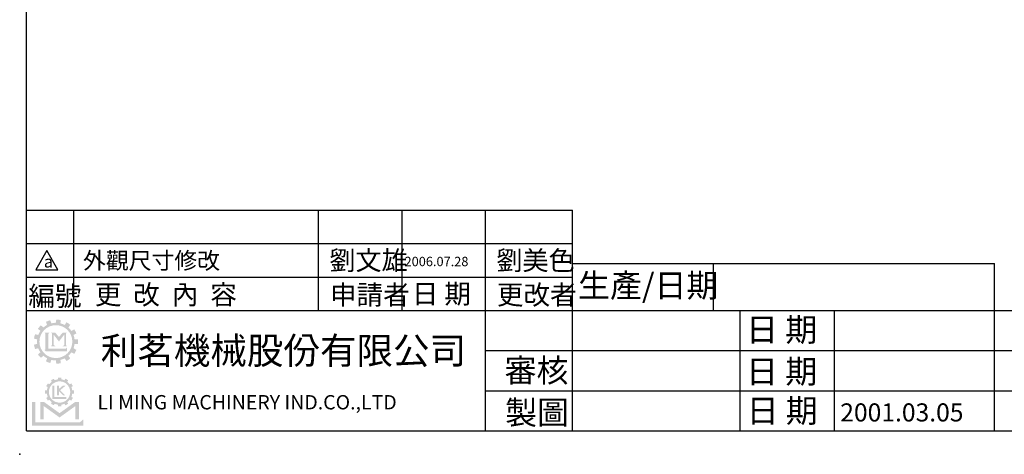
# Model space of a CAD drawing. Units: millimetres. Extents: x 10 to 2556, y 12 to 1864.
# Drawn here: x 10 to 1408, y 12 to 629 of the extents above; entities that cross this region are included whole.
import ezdxf

# ---------------------------------------------------------------- set-up
doc = ezdxf.new("R2010")
doc.units = ezdxf.units.MM
for name, color, linetype in [('BORDER', 5, 'Continuous'), ('DIM', 3, 'Continuous'), ('HACHURE', 1, 'Continuous'), ('MAIN', 7, 'Continuous')]:
    doc.layers.add(name, color=color, linetype=linetype)
doc.styles.add('CHINA', font='romanc.shx', dxfattribs={"bigfont": 'china.shx'})
doc.styles.add('CLARK', font='KAIU.TTF')
doc.styles.add('ROMANC', font='romanc')
doc.styles.add('ST', font='TXT', dxfattribs={"height": 2.7})

# ---------------------------------------------------------------- blocks, each defined once
blk = doc.blocks.new('修改記號-a')
at = {"layer": 'DIM'}
for p, q in [((0, 0), (-2.49, -4.32)), ((2.49, -4.32), (0, 0)), ((-2.49, -4.32), (2.49, -4.32))]:
    blk.add_line(p, q, dxfattribs=at)
at = {"layer": 'DIM', "style": 'ST'}
blk.add_text('a', height=2.7, dxfattribs=at).set_placement((-0.66, -3.84))

msp = doc.modelspace()

# ---------------------------------------------------------------- hatches: boundary and pattern name
at = {"layer": 'HACHURE'}
h = msp.add_hatch(color=256, dxfattribs=at)
h.paths.add_polyline_path([(93.03293, 168.48984, 0.0516076725), (93.03293, 174.94425), (88.37497, 174.94425, 0.0603690131), (86.83639, 181.1865), (90.96081, 183.35116, 0.0516076725), (87.9613, 189.06626), (83.83688, 186.9016, 0.0603690131), (79.57362, 191.71382), (82.21964, 195.54725, 0.0516076725), (76.90777, 199.21377), (74.26175, 195.38034, 0.0603690131), (68.25046, 197.66012), (68.81192, 202.28412, 0.0516076725), (62.40457, 203.06211), (61.84312, 198.43811, 0.0603690131), (55.46092, 197.66318), (53.80919, 202.01844, 0.0516076725), (47.77421, 199.72968), (49.42595, 195.37441, 0.0603690131), (44.13493, 191.72228), (40.6484, 194.81108, 0.0516076725), (36.36833, 189.97989), (39.85487, 186.89109, 0.0603690131), (36.86713, 181.19844), (32.34452, 182.31316, 0.0516076725), (30.79988, 176.0463), (35.32249, 174.93158, 0.0603690131), (35.32249, 168.50251), (30.79988, 167.38779, 0.0516076725), (32.34452, 161.12094), (36.86713, 162.23566, 0.0603690131), (39.85487, 156.543), (36.36833, 153.45421, 0.0516076725), (40.6484, 148.62301), (44.13493, 151.71181, 0.0603690131), (49.42595, 148.05968), (47.77421, 143.70442, 0.0516076725), (53.80919, 141.41565), (55.46092, 145.77092, 0.0603690131), (61.84312, 144.99598), (62.40457, 140.37199, 0.0516076725), (68.81192, 141.14998), (68.25046, 145.77397, 0.0603690131), (74.26175, 148.05375), (76.90777, 144.22033, 0.0516076725), (82.21964, 147.88685), (79.57362, 151.72027, 0.0603690131), (83.83688, 156.5325), (87.9613, 154.36784, 0.0516076725), (90.96081, 160.08293), (86.83639, 162.24759, 0.0603690131), (88.37497, 168.48984)])
h.paths.add_polyline_path([(38.50171, 171.71705, -1), (85.19728, 171.71705, -1)], flags=16)
h.paths.add_polyline_path([(76.27412, 166.76925), (77.49038, 164.87298), (71.16582, 164.87298), (73.84159, 167.06098), (73.84159, 181.84213), (66.20346, 171.9232), (58.71128, 181.5504), (58.71128, 167.1096), (61.48436, 164.82436), (54.96519, 164.82436), (56.1328, 166.76925), (56.1328, 183.25217), (54.86789, 184.46773), (60.9492, 184.46773), (66.20346, 178.29271), (71.55502, 184.51635), (77.44173, 184.51635), (76.27412, 183.25217)], flags=0)
h.paths.add_polyline_path([(77.64764, 163.47032), (77.64764, 157.85918), (47.57935, 157.85918), (45.70788, 159.97895), (46.83076, 160.47772), (46.83076, 183.29636), (45.50679, 184.54328), (52.94423, 184.54328), (51.32229, 183.17167), (51.32229, 161.59995), (75.77617, 161.59995)], flags=0)
h = msp.add_hatch(color=256, dxfattribs=at)
edge = h.paths.add_edge_path(flags=16)
edge.add_arc((67.07765, 100.1931), 15.12061, 0, 360)
h.paths.add_polyline_path([(100.83213, 52.52131), (100.83213, 61.35654), (96.04635, 57.22664), (32.91022, 57.22664), (32.91022, 85.99116), (27.91519, 85.99116), (27.91519, 52.52131)])
edge = h.paths.add_edge_path()
edge.add_arc((67.07765, 100.1931), 18.14473, 37.21858597, 52.78141403)
edge.add_line((78.05263, 114.64237), (79.27079, 116.75229))
edge.add_arc((67.07765, 100.1931), 20.56403, 53.63440881, 66.36559119)
edge.add_line((75.32175, 119.03227), (74.10359, 116.92234))
edge.add_arc((67.07765, 100.1931), 18.14473, 67.21858597, 82.78141403)
edge.add_line((69.35763, 118.19402), (69.35763, 120.63035))
edge.add_arc((67.07765, 100.1931), 20.56403, 83.63440881, 96.36559119)
edge.add_line((64.79767, 120.63035), (64.79767, 118.19402))
edge.add_arc((67.07765, 100.1931), 18.14473, 97.21858597, 112.78141403)
edge.add_line((60.05171, 116.92234), (58.83355, 119.03227))
edge.add_arc((67.07765, 100.1931), 20.56403, 113.63440881, 126.36559119)
edge.add_line((54.88451, 116.75229), (56.10267, 114.64237))
edge.add_arc((67.07765, 100.1931), 18.14473, 127.21858597, 142.78141403)
edge.add_line((52.62839, 111.16808), (50.51847, 112.38624))
edge.add_arc((67.07765, 100.1931), 20.56403, 143.63440881, 156.36559119)
edge.add_line((48.23849, 108.43721), (50.34841, 107.21904))
edge.add_arc((67.07765, 100.1931), 18.14473, 157.21858597, 172.78141403)
edge.add_line((49.07673, 102.47308), (46.64041, 102.47308))
edge.add_arc((67.07765, 100.1931), 20.56403, 173.63440881, 186.36559119)
edge.add_line((46.64041, 97.91313), (49.07673, 97.91313))
edge.add_arc((67.07765, 100.1931), 18.14473, 187.21858597, 202.78141403)
edge.add_line((50.34841, 93.16716), (48.23849, 91.949))
edge.add_arc((67.07765, 100.1931), 20.56403, 203.63440881, 216.36559119)
edge.add_line((50.51847, 87.99996), (52.62839, 89.21813))
edge.add_arc((67.07765, 100.1931), 18.14473, 217.21858597, 232.78141403)
edge.add_line((56.10267, 85.74384), (54.88451, 83.63392))
edge.add_arc((67.07765, 100.1931), 20.56403, 233.63440881, 246.36559119)
edge.add_line((58.83355, 81.35394), (60.05171, 83.46386))
edge.add_arc((67.07765, 100.1931), 18.14473, 247.21858597, 262.78141403)
edge.add_line((64.79767, 82.19219), (64.79767, 79.75586))
edge.add_arc((67.07765, 100.1931), 20.56403, 263.63440881, 276.36559119)
edge.add_line((69.35763, 79.75586), (69.35763, 82.19219))
edge.add_arc((67.07765, 100.1931), 18.14473, 277.21858597, 292.78141403)
edge.add_line((74.10359, 83.46386), (75.32175, 81.35394))
edge.add_arc((67.07765, 100.1931), 20.56403, 293.63440881, 306.36559119)
edge.add_line((79.27079, 83.63392), (78.05263, 85.74384))
edge.add_arc((67.07765, 100.1931), 18.14473, 307.21858597, 322.78141403)
edge.add_line((81.52691, 89.21813), (83.63683, 87.99996))
edge.add_arc((67.07765, 100.1931), 20.56403, 323.63440881, 336.36559119)
edge.add_line((85.91681, 91.949), (83.80689, 93.16716))
edge.add_arc((67.07765, 100.1931), 18.14473, 337.21858597, 352.78141403)
edge.add_line((85.07857, 97.91313), (87.51489, 97.91313))
edge.add_arc((67.07765, 100.1931), 20.56403, 353.63440881, 366.36559119)
edge.add_line((87.51489, 102.47308), (85.07857, 102.47308))
edge.add_arc((67.07765, 100.1931), 18.14473, 7.21858597, 22.78141403)
edge.add_line((83.80689, 107.21904), (85.91681, 108.43721))
edge.add_arc((67.07765, 100.1931), 20.56403, 23.63440881, 36.36559119)
edge.add_line((83.63683, 112.38624), (81.52691, 111.16808))
h.paths.add_polyline_path([(89.50906, 80.23005), (67.07765, 64.06406), (44.64624, 80.23005), (44.64624, 61.17833), (39.66104, 61.17833), (39.66104, 85.99116), (45.10142, 85.99116), (67.07765, 70.15321), (89.05388, 85.99116), (94.49426, 85.99116), (94.49426, 61.17833), (89.50906, 61.17833)])
h.paths.add_polyline_path([(63.30917, 109.10397), (63.30917, 95.41353), (66.24304, 95.41353), (66.24304, 101.23267), (72.08724, 95.41353), (75.30923, 95.41353), (67.80122, 102.62564), (75.52178, 109.10397), (71.58163, 109.10397), (66.24304, 104.67747), (66.24304, 109.10397)], flags=0)
h.paths.add_polyline_path([(76.85765, 90.37483), (76.85765, 93.27195), (59.66016, 93.27195), (59.66016, 109.10397), (56.75024, 109.10397), (56.75024, 90.37483)], flags=0)

# ---------------------------------------------------------------- linework, layer by layer
at = {"layer": 'BORDER'}
for p, q in [((20, 45), (20, 1840.5)), ((20, 216), (2480.5, 216)), ((20, 45), (2480.5, 45))]:
    msp.add_line(p, q, dxfattribs=at)
at = {"layer": 'DIM'}
for p, q in [((87.18559, 216), (87.18559, 358.15658)), ((434.67944, 216), (434.67944, 358.15658)), ((553.14326, 216), (553.14326, 358.15658)), ((671.60707, 216), (671.60707, 358.15658)), ((20, 310.77105), (795.10731, 310.77105)), ((20, 263.38552), (795.10731, 263.38552)), ((671.60731, 45), (671.60731, 216)), ((671.60731, 45), (671.60731, 216)), ((795.10731, 45), (795.10731, 216)), ((1032.60731, 45), (1032.60731, 216)), ((1166.73254, 45), (1166.73254, 216)), ((1393.60731, 45), (1393.60731, 216)), ((671.60731, 159), (2480.5, 159)), ((671.60731, 102), (2096.60731, 102))]:
    msp.add_line(p, q, dxfattribs=at)
at = {"layer": 'MAIN'}
for p, q in [((20, 358.15658), (795.10731, 358.15658)), ((795.10731, 216), (795.10731, 358.15658)), ((795.10731, 282.5), (1393.60731, 282.5)), ((994.81754, 216), (994.81754, 282.5)), ((1393.60731, 216), (1393.60731, 282.5))]:
    msp.add_line(p, q, dxfattribs=at)
msp.add_point((10.5, 11.75), dxfattribs=at)

# ---------------------------------------------------------------- block references
at = {"layer": 'DIM', "xscale": 6.26393518518519, "yscale": 6.263935185185119, "zscale": 6.263935185185185}
msp.add_blockref('修改記號-a', (48.92904, 300.89419), dxfattribs=at)

# ---------------------------------------------------------------- texts
at = {"layer": 'DIM', "style": 'CHINA'}
for s, height, p in [('外觀尺寸修改', 23.75, (100.34911, 274.85616)), ('劉文雄', 27.142857, (449.98212, 273.3213)), ('劉美色', 27.142857, (686.90974, 273.3213)), ('2006.07.28', 13.3, (556.58466, 278.80188)), ('生產/日期', 33.25, (802.75129, 234.85075)), ('編號', 27.641556, (22.67851, 222.57685)), ('更  改  內  容', 27.641556, (117.04287, 224.58578)), ('申請者', 27.641556, (450.67588, 224.34662)), ('日 期', 27.641556, (566.91016, 225.78157)), ('更改者', 27.641556, (687.60374, 224.34662)), ('日 期', 33.25, (1041.20932, 172.00471)), ('審核', 33.25, (698.46484, 114.29824)), ('日 期', 33.25, (1041.20932, 112.60304)), ('製圖', 33.25, (699.23627, 54.35075)), ('日 期', 33.25, (1041.90057, 56.94276)), ('2001.03.05', 25.65, (1174.82294, 58.40346))]:
    msp.add_text(s, height=height, dxfattribs=at).set_placement(p)
at = {"layer": 'MAIN'}
for s, height, style, p in [('利茗機械股份有限公司', 38, 'CLARK', (125.52198, 139.91997)), ('LI MING MACHINERY IND.CO.,LTD', 20.3060469, 'ROMANC', (120.7707, 75.52189))]:
    msp.add_text(s, height=height, dxfattribs=dict(at, style=style)).set_placement(p)

doc.saveas('drawing.dxf')
